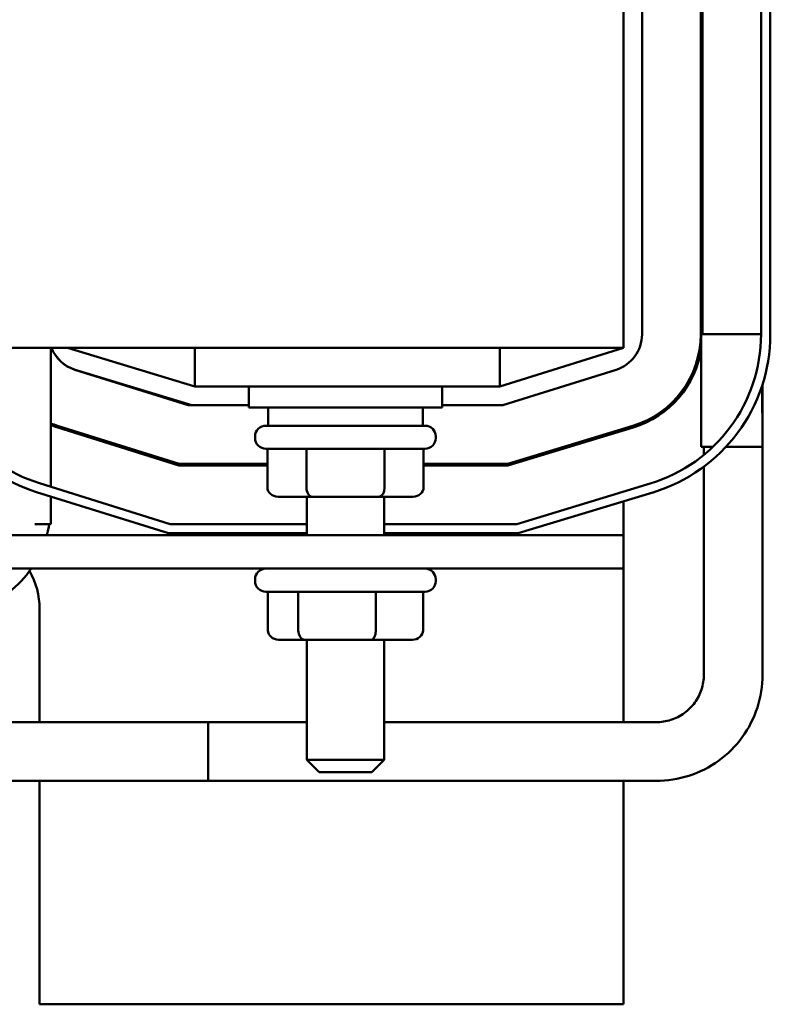
# Model space of a CAD drawing. Units: inches. Extents: x 2.2 to 96.8, y 1.1 to 75.4.
# Drawn here: x 45.1 to 46.6, y 45.5 to 47.5 of the extents above; entities that cross this region are included whole.
import ezdxf

# ---------------------------------------------------------------- set-up
doc = ezdxf.new("R2010")
doc.units = ezdxf.units.IN
doc.header["$LTSCALE"] = 4.5
doc.header["$MEASUREMENT"] = 0
doc.layers.add('Visible (ANSI)', color=7, linetype='Continuous', lineweight=50)

msp = doc.modelspace()

# ---------------------------------------------------------------- linework, layer by layer
at = {"layer": 'Visible (ANSI)'}
for p, q in [((46.3254, 46.8318), (46.3254, 47.9568)), ((46.364, 47.9285), (46.364, 46.8602)), ((46.4862, 47.9282), (46.4862, 46.8604)), ((46.4894, 46.8604), (46.4894, 47.9282)), ((46.6115, 47.9282), (46.6115, 46.8604)), ((46.6308, 46.8604), (46.6308, 47.9282)), ((46.4894, 47.1082), (46.4872, 47.1082)), ((46.4872, 46.6261), (46.4872, 47.1082)), ((46.4894, 46.8604), (46.6115, 46.8604)), ((44.9006, 46.8318), (46.3254, 46.8318)), ((45.1339, 46.5429), (45.1339, 46.8318)), ((45.1683, 46.8318), (45.4331, 46.7515)), ((45.4331, 46.8318), (45.4331, 46.7515)), ((46.0683, 46.7515), (46.3254, 46.8318)), ((46.0683, 46.8318), (46.0683, 46.7515)), ((45.1839, 46.7865), (45.4196, 46.7129)), ((45.4274, 46.7129), (45.1845, 46.7866)), ((46.3099, 46.7865), (46.0742, 46.7129)), ((45.3003, 46.7515), (45.2961, 46.7515)), ((45.4331, 46.7515), (46.0683, 46.7515)), ((45.546, 46.7515), (45.546, 46.7081)), ((45.9478, 46.7515), (45.9478, 46.7081)), ((46.6141, 46.6968), (46.6141, 46.7545)), ((46.6148, 46.7568), (46.6148, 46.1517)), ((45.4196, 46.7129), (45.4274, 46.7129)), ((45.546, 46.7129), (45.4274, 46.7129)), ((45.9478, 46.7081), (45.546, 46.7081)), ((45.5862, 46.6701), (45.5862, 46.7081)), ((45.9076, 46.6701), (45.9076, 46.7081)), ((46.0742, 46.7129), (45.9478, 46.7129)), ((45.1465, 46.6669), (45.4004, 46.5875)), ((45.4009, 46.5907), (45.1474, 46.67)), ((45.5813, 46.6701), (45.9124, 46.6701)), ((46.3447, 46.6697), (46.0845, 46.5907)), ((46.085, 46.5875), (46.3457, 46.6666)), ((45.5588, 46.6476), (45.5588, 46.6444)), ((45.9349, 46.6476), (45.9349, 46.6444)), ((46.3254, 46.6605), (46.3254, 46.6639)), ((46.5116, 46.6261), (46.4872, 46.6261)), ((46.4927, 46.6261), (46.4927, 46.6094)), ((46.6119, 46.6261), (46.5386, 46.6261)), ((45.9124, 46.6219), (45.5813, 46.6219)), ((45.5843, 46.5416), (45.5843, 46.6219)), ((45.6657, 46.5416), (45.6657, 46.6219)), ((45.8283, 46.5416), (45.8283, 46.6219)), ((45.9094, 46.5416), (45.9094, 46.6219)), ((45.4004, 46.5875), (45.5843, 46.5875)), ((45.5843, 46.5907), (45.4009, 46.5907)), ((46.0845, 46.5907), (45.9094, 46.5907)), ((45.9094, 46.5875), (46.085, 46.5875)), ((46.4927, 46.5849), (46.4927, 46.1517)), ((45.3818, 46.4654), (45.11, 46.5503)), ((46.3811, 46.5498), (46.1031, 46.4654)), ((45.1043, 46.5319), (45.3788, 46.4461)), ((45.1339, 46.4654), (45.1339, 46.5226)), ((45.6066, 46.5223), (45.6768, 46.5223)), ((45.6665, 46.5223), (45.6665, 46.4419)), ((45.6768, 46.5223), (45.8171, 46.5223)), ((45.8171, 46.5223), (45.8872, 46.5223)), ((45.8272, 46.5223), (45.8272, 46.4419)), ((46.1059, 46.4461), (46.3867, 46.5313)), ((46.3254, 46.4419), (46.3254, 46.5127)), ((45.1339, 46.4654), (45.1004, 46.4654)), ((45.6665, 46.4654), (45.3818, 46.4654)), ((46.1031, 46.4654), (45.8272, 46.4654)), ((46.3254, 46.4419), (40.5397, 46.4419)), ((45.3788, 46.4461), (45.6665, 46.4461)), ((45.8272, 46.4461), (46.1059, 46.4461)), ((46.3254, 46.3725), (46.3254, 46.4419)), ((44.6469, 46.3725), (46.3254, 46.3725)), ((46.3254, 46.0529), (46.3254, 46.3725)), ((45.5588, 46.35), (45.5588, 46.3468)), ((45.9349, 46.35), (45.9349, 46.3468)), ((45.9124, 46.3243), (45.5813, 46.3243)), ((45.5856, 46.2439), (45.5856, 46.3243)), ((45.6487, 46.2439), (45.6487, 46.3243)), ((45.81, 46.2439), (45.81, 46.3243)), ((45.9082, 46.2439), (45.9082, 46.3243)), ((45.1104, 46.2886), (45.1104, 46.0529)), ((45.6077, 46.2246), (45.6622, 46.2246)), ((45.6622, 46.2246), (45.8014, 46.2246)), ((45.6665, 46.2246), (45.6665, 45.9746)), ((45.8014, 46.2246), (45.8861, 46.2246)), ((45.8272, 46.2246), (45.8272, 45.9746)), ((44.6469, 46.0529), (45.4609, 46.0529)), ((45.4609, 45.9307), (45.4609, 46.0529)), ((45.4609, 46.0529), (45.4609, 45.9307)), ((45.6665, 46.0529), (45.4609, 46.0529)), ((46.393, 46.0529), (45.8272, 46.0529)), ((45.6665, 45.9746), (45.8272, 45.9746)), ((45.6922, 45.9488), (45.6665, 45.9746)), ((45.8015, 45.9488), (45.8272, 45.9746)), ((45.8015, 45.9488), (45.6922, 45.9488)), ((44.6469, 45.9307), (45.4609, 45.9307)), ((45.1104, 45.9307), (45.1104, 45.4657)), ((46.393, 45.9307), (45.4609, 45.9307)), ((46.3254, 45.4657), (46.3254, 45.9307)), ((45.1104, 45.4657), (46.3254, 45.4657))]:
    msp.add_line(p, q, dxfattribs=at)
for centre, radius, start, end in [((46.2869, 46.8602), 0.0771, 287.354, 0), ((46.2869, 46.8604), 0.1993, 286.8805, 0), ((46.2869, 46.8604), 0.3246, 286.8805, 0), ((46.2869, 46.8604), 0.3439, 286.8805, 0), ((45.2069, 46.8602), 0.3439, 184.7295, 252.646), ((45.2069, 46.8602), 0.3246, 185.0111, 252.646), ((45.2069, 46.8602), 0.0771, 201.5674, 252.646), ((45.2069, 46.8604), 0.0771, 201.7642, 253.1195), ((46.2869, 46.8604), 0.2025, 286.8805, 351.6604), ((45.2069, 46.8602), 0.1993, 248.5187, 252.646), ((45.2069, 46.8602), 0.2025, 248.8762, 252.646), ((45.5813, 46.6476), 0.0225, 90, 180), ((45.9124, 46.6476), 0.0225, 0, 90), ((45.5813, 46.6444), 0.0225, 180, 270), ((45.9124, 46.6444), 0.0225, 270, 0), ((44.9114, 46.4997), 0.2218, 344.9105, 351.1104), ((44.9114, 46.4997), 0.2218, 290.3164, 325.0143), ((44.9497, 46.2886), 0.1607, 0, 29.4814), ((45.5813, 46.35), 0.0225, 90, 180), ((45.9124, 46.35), 0.0225, 0, 90), ((45.5813, 46.3468), 0.0225, 180, 270), ((45.9124, 46.3468), 0.0225, 270, 0)]:
    msp.add_arc(centre, radius, start, end, dxfattribs=at)
for centre, major_axis, ratio, start_param, end_param in [((45.6066, 46.5416), (0.0223, 0), 0.866026, 3.141593, 4.712389), ((45.6768, 46.5416), (0, 0.0193), 0.576479, 1.570796, 3.141593), ((45.8171, 46.5416), (0, 0.0193), 0.578221, 3.141593, 4.712389), ((45.8872, 46.5416), (-0.0223, 0), 0.866026, 1.570796, 3.141593), ((45.6077, 46.2439), (0.0221, 0), 0.872782, 3.141593, 4.712389), ((45.6622, 46.2439), (0, 0.0193), 0.697073, 1.570796, 3.141593), ((45.8014, 46.2439), (0, 0.0193), 0.448688, 3.141593, 4.712389), ((45.8861, 46.2439), (-0.0221, 0), 0.872782, 1.570796, 3.141593)]:
    msp.add_ellipse(centre, major_axis=major_axis, ratio=ratio, start_param=start_param, end_param=end_param, dxfattribs=at)
for points in [[(46.4927, 46.1517), (46.4927, 46.1414), (46.491, 46.1311), (46.4846, 46.1114), (46.4799, 46.1021), (46.4676, 46.0854), (46.4602, 46.0779), (46.4433, 46.0657), (46.4339, 46.061), (46.414, 46.0545), (46.4035, 46.0529), (46.393, 46.0529)], [(46.6148, 46.1517), (46.6148, 46.1285), (46.6111, 46.1054), (46.5967, 46.0613), (46.5861, 46.0404), (46.5587, 46.003), (46.5421, 45.9864), (46.5045, 45.9593), (46.4836, 45.9487), (46.4394, 45.9344), (46.4162, 45.9307), (46.393, 45.9307)]]:
    msp.add_open_spline(points, degree=3, knots=[3.141593, 3.141593, 3.141593, 3.141593, 3.455752, 3.455752, 3.769911, 3.769911, 4.08407, 4.08407, 4.39823, 4.39823, 4.712389, 4.712389, 4.712389, 4.712389], dxfattribs=at)

doc.saveas('drawing.dxf')
